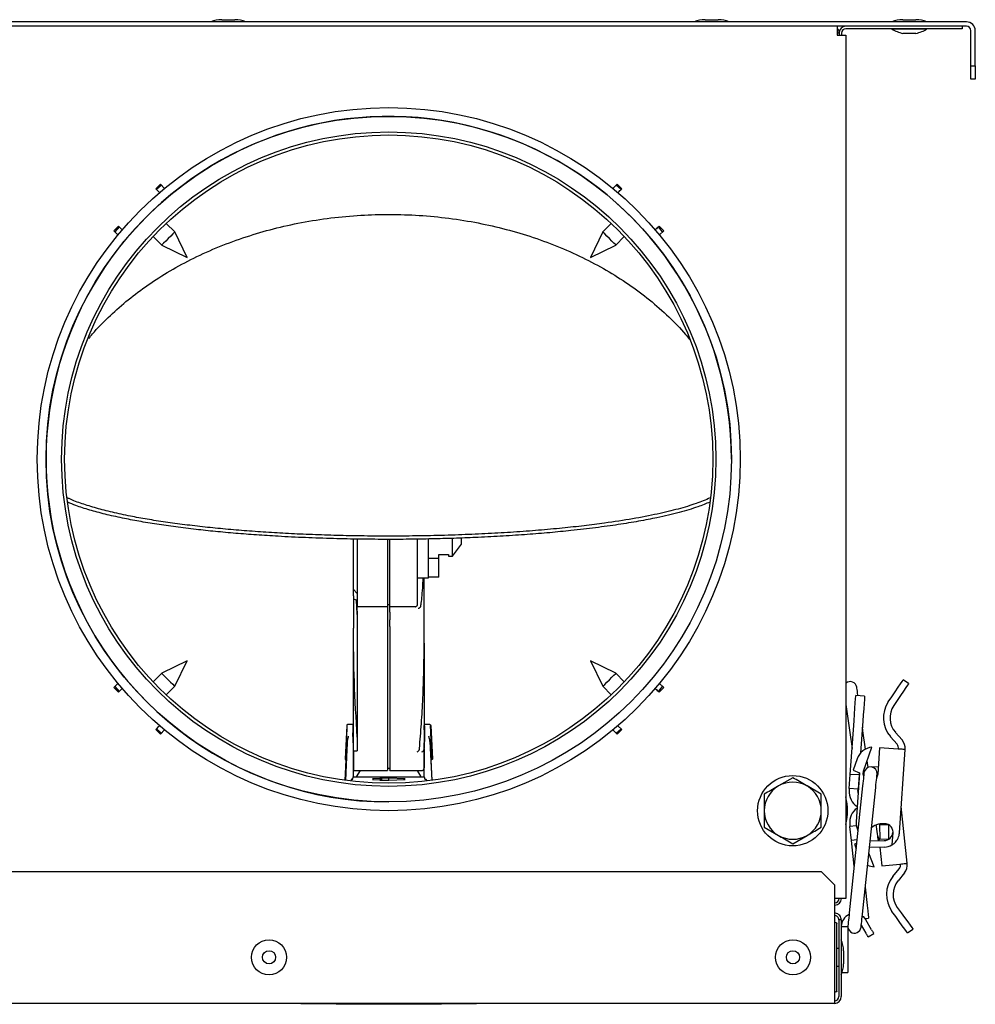
# Model space of a CAD drawing. Units: millimetres. Extents: x 60 to 215, y 81 to 249.
# Drawn here: x 142 to 164, y 82 to 104 of the extents above; entities that cross this region are included whole.
import ezdxf

# ---------------------------------------------------------------- set-up
doc = ezdxf.new("R2010")
doc.units = ezdxf.units.MM

msp = doc.modelspace()

# ---------------------------------------------------------------- linework, layer by layer
at = {"color": 7, "linetype": 'Continuous', "lineweight": 25}
for p, q in [((164.011, 104.257), (108.411, 104.257)), ((147.061, 104.307), (147.361, 104.307)), ((158.061, 104.307), (158.361, 104.307)), ((162.561, 104.307), (162.861, 104.307)), ((164.011, 104.157), (108.411, 104.157)), ((161.111, 104.002), (161.056, 104.002)), ((161.066, 104.157), (161.066, 103.957)), ((161.111, 104.002), (161.111, 103.957)), ((161.166, 104.002), (161.166, 103.957)), ((163.911, 104.102), (161.266, 104.102)), ((162.311, 104.097), (163.111, 104.097)), ((162.511, 104.102), (162.511, 104.097)), ((162.561, 103.997), (162.861, 103.997)), ((162.911, 104.097), (162.911, 104.102)), ((163.911, 104.157), (163.911, 104.102)), ((164.111, 103.257), (164.111, 104.057)), ((164.211, 103.257), (164.211, 104.057)), ((161.066, 103.957), (161.111, 103.957)), ((161.111, 103.957), (161.266, 103.957)), ((161.266, 103.957), (161.266, 84.312)), ((164.111, 103.257), (164.211, 103.257)), ((164.111, 102.957), (164.111, 103.257)), ((164.211, 103.257), (164.211, 102.957)), ((164.211, 102.957), (164.111, 102.957)), ((145.664, 100.565), (145.558, 100.459)), ((145.76, 100.469), (145.664, 100.565)), ((156.059, 100.565), (155.963, 100.469)), ((156.165, 100.459), (156.059, 100.565)), ((144.71, 99.61), (144.604, 99.504)), ((144.604, 99.504), (144.699, 99.408)), ((144.725, 99.594), (144.628, 99.479)), ((145.989, 99.476), (145.797, 99.669)), ((155.926, 99.669), (155.733, 99.476)), ((157.095, 99.479), (156.998, 99.594)), ((157.119, 99.504), (157.013, 99.61)), ((157.024, 99.408), (157.119, 99.504)), ((145.5, 99.372), (145.693, 99.179)), ((146.272, 98.896), (145.989, 99.476)), ((155.733, 99.476), (155.451, 98.896)), ((156.03, 99.179), (156.223, 99.372)), ((145.693, 99.179), (146.272, 98.896)), ((155.451, 98.896), (156.03, 99.179)), ((150.836, 92.482), (150.836, 90.953)), ((150.886, 90.953), (150.886, 92.482)), ((151.764, 91.603), (151.764, 92.485)), ((152.314, 92.1), (152.314, 92.494)), ((152.314, 92.1), (152.514, 92.372)), ((152.514, 92.372), (152.514, 92.502)), ((152.004, 92.14), (152.219, 92.14)), ((152.004, 92.053), (152.004, 92.14)), ((152.219, 92.14), (152.219, 92.1)), ((152.219, 92.1), (152.314, 92.1)), ((151.764, 92.053), (152.004, 92.053)), ((152.004, 91.619), (152.004, 92.053)), ((151.516, 91.603), (151.764, 91.603)), ((151.666, 90.122), (151.666, 91.603)), ((152.004, 91.619), (151.764, 91.619)), ((150.056, 91.341), (150.146, 91.251)), ((150.056, 91.193), (150.056, 91.12)), ((150.056, 91.12), (150.056, 90.464)), ((150.126, 91.097), (150.056, 91.12)), ((150.144, 90.789), (150.126, 91.097)), ((150.836, 91.003), (150.886, 91.003)), ((150.145, 90.773), (150.144, 90.789)), ((150.146, 90.846), (150.145, 90.773)), ((150.146, 90.953), (150.836, 90.953)), ((150.146, 90.824), (150.146, 90.65)), ((150.836, 90.953), (150.836, 90.824)), ((150.836, 90.824), (150.836, 90.65)), ((150.886, 90.953), (151.466, 90.953)), ((150.886, 90.824), (150.886, 90.953)), ((150.886, 90.824), (150.886, 90.65)), ((150.836, 90.65), (150.836, 90.502)), ((150.886, 90.502), (150.886, 90.65)), ((150.056, 87.673), (150.056, 90.464)), ((150.146, 90.502), (150.146, 87.673)), ((150.836, 90.502), (150.836, 87.234)), ((150.886, 90.502), (150.886, 87.234)), ((151.666, 90.123), (151.666, 87.724)), ((146.272, 89.718), (145.693, 89.435)), ((145.989, 89.138), (146.272, 89.718)), ((156.03, 89.435), (155.451, 89.718)), ((155.451, 89.718), (155.733, 89.138)), ((145.693, 89.435), (145.5, 89.242)), ((156.223, 89.242), (156.03, 89.435)), ((144.699, 89.205), (144.604, 89.11)), ((157.119, 89.11), (157.024, 89.205)), ((162.693, 89.2), (162.568, 89.284)), ((144.604, 89.11), (144.71, 89.004)), ((145.797, 88.945), (145.989, 89.138)), ((155.733, 89.138), (155.926, 88.945)), ((157.013, 89.004), (157.119, 89.11)), ((161.266, 88.725), (161.357, 88.084)), ((161.691, 88.916), (161.492, 88.93)), ((161.366, 87.134), (161.452, 88.356)), ((161.651, 88.342), (161.601, 87.622)), ((145.558, 88.155), (145.664, 88.049)), ((145.574, 88.171), (145.689, 88.074)), ((145.664, 88.049), (145.76, 88.145)), ((149.907, 88.249), (149.867, 87.489)), ((150.037, 88.268), (149.927, 88.268)), ((149.927, 88.268), (149.927, 88.261)), ((150.033, 88.262), (150.033, 88.268)), ((150.041, 88.266), (150.033, 88.266)), ((150.053, 88.248), (150.053, 88.148)), ((150.056, 88.148), (150.053, 88.148)), ((151.67, 88.148), (151.666, 88.148)), ((151.67, 88.148), (151.67, 88.248)), ((151.69, 88.266), (151.681, 88.266)), ((151.796, 88.268), (151.686, 88.268)), ((151.69, 88.268), (151.69, 88.262)), ((151.796, 88.261), (151.796, 88.268)), ((151.816, 88.249), (151.856, 87.489)), ((155.963, 88.145), (156.059, 88.049)), ((156.034, 88.074), (156.149, 88.171)), ((156.059, 88.049), (156.165, 88.155)), ((156.165, 88.155), (156.078, 88.242)), ((161.357, 88.084), (161.407, 87.723)), ((161.654, 88.126), (161.642, 88.21)), ((161.712, 87.708), (161.654, 88.126)), ((162.392, 88.09), (162.543, 87.917)), ((149.883, 86.996), (149.924, 87.881)), ((150.053, 87.848), (150.056, 87.848)), ((150.053, 87.848), (150.053, 87.078)), ((151.666, 87.848), (151.67, 87.848)), ((151.67, 87.078), (151.67, 87.848)), ((151.799, 87.881), (151.84, 86.996)), ((162.43, 87.819), (162.279, 87.992)), ((150.056, 87.673), (150.056, 87.234)), ((150.056, 87.673), (150.146, 87.673)), ((151.558, 87.707), (151.559, 87.724)), ((151.666, 87.711), (151.666, 87.724)), ((151.666, 87.711), (151.666, 87.282)), ((161.669, 87.207), (161.858, 87.752)), ((162.034, 87.74), (161.993, 87.141)), ((162.456, 87.711), (162.034, 87.74)), ((162.484, 85.804), (162.616, 87.699)), ((149.871, 86.998), (149.895, 87.468)), ((149.885, 87.468), (149.895, 87.468)), ((149.888, 87.474), (149.887, 87.468)), ((151.828, 87.468), (151.838, 87.468)), ((151.852, 86.998), (151.828, 87.468)), ((151.836, 87.468), (151.835, 87.474)), ((161.52, 87.485), (161.43, 87.226)), ((161.771, 87.292), (161.75, 87.44)), ((150.056, 87.234), (150.056, 87.223)), ((150.056, 87.223), (150.836, 87.223)), ((150.207, 87.223), (150.123, 87.078)), ((150.836, 87.273), (150.886, 87.273)), ((150.836, 87.234), (150.836, 87.223)), ((150.886, 87.223), (150.886, 87.234)), ((150.886, 87.223), (151.616, 87.223)), ((151.6, 87.078), (151.516, 87.223)), ((161.43, 87.226), (161.577, 87.17)), ((161.577, 87.17), (161.499, 86.055)), ((161.569, 87.173), (161.566, 87.12)), ((161.769, 87.308), (162.004, 87.312)), ((161.994, 87.162), (161.976, 87.162)), ((150.003, 87.01), (149.999, 86.982)), ((150.021, 87.026), (150.023, 87.027)), ((150.041, 87.028), (150.053, 87.078)), ((150.053, 87.078), (151.67, 87.078)), ((150.662, 87.043), (150.491, 87.036)), ((150.661, 87), (150.491, 87.007)), ((150.511, 87.017), (150.511, 87.016)), ((150.511, 87.006), (150.511, 87.016)), ((150.661, 87), (150.667, 87)), ((150.667, 87.043), (150.662, 87.043)), ((150.674, 87.001), (150.674, 87.024)), ((150.696, 87.043), (150.687, 87.042)), ((150.696, 87.001), (150.687, 87.001)), ((150.701, 86.999), (150.695, 86.998)), ((150.861, 86.992), (150.695, 86.998)), ((150.696, 87.043), (150.696, 87.001)), ((150.861, 87.051), (150.697, 87.045)), ((150.697, 87.045), (150.701, 87.044)), ((150.701, 86.999), (150.701, 86.998)), ((151.232, 87.007), (150.857, 86.992)), ((151.232, 87.036), (150.861, 87.051)), ((150.861, 86.992), (150.861, 87.031)), ((151.212, 87.017), (151.212, 87.016)), ((151.67, 87.078), (151.682, 87.028)), ((151.7, 87.027), (151.702, 87.026)), ((151.724, 86.982), (151.72, 87.01)), ((160.056, 87.057), (159.731, 86.87)), ((161.344, 86.815), (161.366, 87.134)), ((161.566, 87.12), (161.366, 87.134)), ((161.566, 87.12), (161.544, 86.801)), ((160.706, 86.682), (160.381, 86.87)), ((161.344, 86.815), (161.341, 86.765)), ((161.646, 86.87), (161.344, 83.986)), ((161.544, 86.801), (161.344, 86.815)), ((161.54, 86.751), (161.544, 86.801)), ((161.541, 86.771), (161.547, 86.734)), ((161.642, 83.955), (161.945, 86.839)), ((161.521, 86.403), (161.522, 86.386)), ((162.662, 85.111), (162.526, 86.403)), ((159.406, 85.932), (159.731, 85.744)), ((161.354, 86), (161.359, 85.95)), ((161.503, 85.965), (161.359, 85.95)), ((161.393, 85.632), (161.359, 85.95)), ((161.96, 85.947), (161.955, 85.982)), ((162.032, 85.991), (162.032, 86.005)), ((162.032, 85.991), (162.225, 85.995)), ((162.032, 85.991), (162.038, 85.661)), ((162.232, 85.991), (162.238, 85.665)), ((162.335, 85.814), (162.315, 85.528)), ((162.329, 85.875), (162.335, 85.814)), ((160.056, 85.556), (160.381, 85.744)), ((161.518, 85.645), (161.393, 85.632)), ((161.455, 85.045), (161.393, 85.632)), ((161.817, 85.622), (162.139, 85.628)), ((162.002, 85.65), (162.003, 85.626)), ((162.019, 85.647), (162.021, 85.626)), ((162.038, 85.661), (162.238, 85.665)), ((161.509, 85.563), (161.46, 85.543)), ((161.46, 85.543), (161.497, 85.447)), ((162.142, 85.478), (161.801, 85.472)), ((162.037, 85.476), (162.082, 85.05)), ((161.906, 85.032), (161.787, 85.34)), ((111.716, 84.922), (160.706, 84.922)), ((161.006, 84.622), (160.706, 84.922)), ((162.082, 85.05), (162.502, 85.094)), ((162.335, 84.807), (162.48, 84.985)), ((162.596, 84.891), (162.452, 84.712)), ((161.006, 84.622), (161.006, 82.077)), ((161.706, 84.566), (161.72, 84.434)), ((161.111, 84.312), (161.006, 84.312)), ((161.266, 84.312), (161.111, 84.312)), ((161.011, 84.212), (161.006, 84.212)), ((161.011, 84.157), (161.006, 84.157)), ((161.161, 83.822), (161.106, 83.822)), ((161.106, 83.822), (161.106, 82.077)), ((161.161, 83.822), (161.161, 82.077)), ((161.7, 83.854), (161.78, 83.863)), ((161.85, 83.599), (161.721, 83.822)), ((161.061, 82.203), (161.061, 83.74)), ((161.161, 83.672), (161.311, 83.672)), ((161.311, 83.672), (161.311, 82.622)), ((161.616, 83.705), (161.72, 83.524)), ((162.67, 83.526), (162.791, 83.614)), ((161.77, 83.437), (161.9, 83.512)), ((161.106, 83.172), (161.061, 83.172)), ((161.211, 83.122), (161.211, 82.822)), ((161.061, 82.772), (161.106, 82.772)), ((161.18, 82.622), (161.311, 82.622)), ((161.006, 82.077), (161.006, 81.922)), ((161.006, 81.922), (111.416, 81.922)), ((148.861, 81.912), (148.861, 81.922)), ((152.861, 81.912), (148.861, 81.912)), ((149.661, 81.902), (149.661, 81.912)), ((150.861, 81.902), (149.661, 81.902)), ((150.861, 81.902), (150.861, 81.912)), ((152.061, 81.902), (150.861, 81.902)), ((152.061, 81.902), (152.061, 81.912)), ((152.861, 81.912), (152.861, 81.922))]:
    msp.add_line(p, q, dxfattribs=at)
at = {"color": 7, "linetype": 'Continuous', "lineweight": 25, "flags": 128}
for points in [[(145.558, 100.459), (145.58, 100.437), (145.6, 100.417), (145.619, 100.398), (145.636, 100.381), (145.645, 100.372)], [(145.689, 100.54), (145.678, 100.531), (145.574, 100.443)], [(156.149, 100.443), (156.045, 100.531), (156.034, 100.54)], [(156.078, 100.372), (156.087, 100.381), (156.104, 100.398), (156.123, 100.417), (156.143, 100.437), (156.165, 100.459)], [(144.796, 99.523), (144.787, 99.533), (144.771, 99.549), (144.752, 99.568), (144.731, 99.589), (144.71, 99.61)], [(157.013, 99.61), (156.992, 99.589), (156.971, 99.568), (156.952, 99.549), (156.936, 99.533), (156.927, 99.523)], [(145.989, 99.476), (145.978, 99.464), (145.946, 99.432), (145.898, 99.384), (145.841, 99.327), (145.784, 99.27), (145.736, 99.222)], [(155.987, 99.222), (155.939, 99.27), (155.882, 99.327), (155.825, 99.384), (155.777, 99.432), (155.745, 99.464), (155.733, 99.476)], [(145.736, 99.222), (145.704, 99.19), (145.693, 99.179)], [(156.03, 99.179), (156.019, 99.19), (155.987, 99.222)], [(145.693, 89.435), (145.703, 89.424), (145.735, 89.393)], [(155.987, 89.391), (156.019, 89.424), (156.03, 89.435)], [(145.735, 89.393), (145.783, 89.345), (145.839, 89.288), (145.896, 89.231), (145.945, 89.183), (145.978, 89.15), (145.989, 89.138), (145.989, 89.138)], [(155.733, 89.138), (155.745, 89.149), (155.777, 89.181), (155.825, 89.23), (155.882, 89.286), (155.939, 89.343), (155.987, 89.391)], [(162.23, 88.782), (162.311, 88.902), (162.388, 89.015), (162.455, 89.115), (162.509, 89.195), (162.546, 89.251), (162.566, 89.28), (162.568, 89.284)], [(162.693, 89.2), (162.69, 89.196), (162.671, 89.167), (162.633, 89.111), (162.579, 89.031), (162.512, 88.932), (162.436, 88.818), (162.355, 88.698)], [(144.628, 89.134), (144.724, 89.021), (144.725, 89.019)], [(144.71, 89.004), (144.731, 89.025), (144.752, 89.045), (144.771, 89.064), (144.787, 89.081), (144.796, 89.09)], [(156.927, 89.09), (156.936, 89.081), (156.952, 89.064), (156.971, 89.045), (156.992, 89.025), (157.013, 89.004)], [(156.998, 89.019), (156.999, 89.021), (157.095, 89.134)], [(161.541, 88.926), (161.54, 88.933), (161.533, 88.984), (161.527, 89.029), (161.521, 89.066), (161.517, 89.094), (161.515, 89.111), (161.514, 89.116)], [(161.452, 88.356), (161.462, 88.505), (161.472, 88.643), (161.48, 88.762), (161.486, 88.853), (161.49, 88.91), (161.492, 88.93)], [(161.691, 88.916), (161.69, 88.896), (161.686, 88.839), (161.679, 88.748), (161.671, 88.629), (161.661, 88.491), (161.651, 88.342)], [(145.645, 88.242), (145.636, 88.233), (145.619, 88.216), (145.6, 88.197), (145.58, 88.176), (145.558, 88.155)], [(162.616, 87.699), (162.613, 87.7), (162.604, 87.7), (162.589, 87.701), (162.569, 87.703), (162.545, 87.704), (162.517, 87.706), (162.487, 87.708), (162.456, 87.711)], [(161.677, 87.168), (161.677, 87.163), (161.675, 87.146), (161.672, 87.118), (161.668, 87.081), (161.664, 87.036), (161.658, 86.984), (161.652, 86.928), (161.646, 86.87)], [(161.671, 87.095), (161.661, 87.137), (161.669, 87.207)], [(161.945, 86.839), (161.951, 86.897), (161.957, 86.953), (161.962, 87.004), (161.967, 87.05), (161.971, 87.087), (161.973, 87.114), (161.975, 87.131), (161.976, 87.137)], [(161.993, 87.141), (161.973, 87.074), (161.968, 87.066)], [(161.54, 86.751), (161.541, 86.712), (161.544, 86.696)], [(162.002, 85.65), (162.001, 85.656), (161.999, 85.673), (161.995, 85.7), (161.99, 85.737), (161.983, 85.782), (161.976, 85.834), (161.968, 85.89), (161.96, 85.947)], [(161.992, 85.722), (161.997, 85.714), (162.019, 85.647)], [(162.502, 85.094), (162.533, 85.098), (162.563, 85.101), (162.591, 85.104), (162.615, 85.106), (162.635, 85.108), (162.649, 85.11), (162.658, 85.111), (162.662, 85.111)], [(161.72, 84.434), (161.736, 84.286), (161.75, 84.149), (161.763, 84.03), (161.772, 83.939), (161.778, 83.882), (161.78, 83.863)], [(162.436, 84.104), (162.521, 83.986), (162.601, 83.876), (162.672, 83.779), (162.729, 83.701), (162.768, 83.646), (162.789, 83.618), (162.791, 83.614)], [(161.344, 83.986), (161.337, 83.928), (161.332, 83.872), (161.326, 83.82), (161.321, 83.775), (161.318, 83.738), (161.315, 83.71), (161.313, 83.693), (161.312, 83.687)], [(161.611, 83.656), (161.611, 83.662), (161.613, 83.679), (161.616, 83.706), (161.62, 83.744), (161.625, 83.789), (161.63, 83.84), (161.636, 83.896), (161.642, 83.955)], [(161.638, 83.915), (161.659, 83.897), (161.721, 83.822)], [(162.67, 83.526), (162.667, 83.53), (162.647, 83.558), (162.607, 83.613), (162.55, 83.691), (162.48, 83.788), (162.4, 83.898), (162.314, 84.016)], [(161.85, 83.599), (161.86, 83.582), (161.869, 83.566), (161.878, 83.551), (161.885, 83.538), (161.892, 83.527), (161.896, 83.519), (161.899, 83.514), (161.9, 83.512)], [(161.77, 83.437), (161.769, 83.439), (161.766, 83.444), (161.762, 83.452), (161.755, 83.463), (161.748, 83.476), (161.739, 83.491), (161.73, 83.507), (161.72, 83.524)]]:
    msp.add_lwpolyline(points, dxfattribs=at)
at = {"color": 7, "linetype": 'Continuous', "lineweight": 25}
for centre, radius in [((150.861, 94.307), 8), ((150.861, 94.307), 7.8), ((150.861, 94.307), 7.446), ((150.861, 94.307), 7.376), ((160.056, 86.307), 0.8), ((148.136, 82.972), 0.4), ((160.061, 82.972), 0.4), ((148.136, 82.972), 0.15), ((160.061, 82.972), 0.15)]:
    msp.add_circle(centre, radius, dxfattribs=at)
for centre, radius, start, end in [((147.061, 103.657), 0.65, 90, 112.6199), ((147.361, 103.657), 0.65, 67.3801, 90), ((158.061, 103.657), 0.65, 90, 112.6199), ((158.361, 103.657), 0.65, 67.3801, 90), ((162.561, 103.657), 0.65, 90, 112.6199), ((162.861, 103.657), 0.65, 67.3801, 90), ((164.011, 104.057), 0.2, 0, 90), ((161.266, 104.002), 0.155, 90, 180), ((161.266, 104.002), 0.1, 90, 180), ((162.711, 104.734), 0.753, 237.8937, 258.5034), ((162.711, 104.734), 0.753, 281.4966, 302.1063), ((164.011, 104.057), 0.1, 0, 90), ((150.861, 94.307), 7.8, 0, 194.1743), ((150.861, 94.307), 7.8, 194.1743, 270), ((151.466, 91.003), 0.05, 270, 0), ((161.366, 89.095), 0.15, 8.011, 131.4497), ((162.769, 88.419), 0.65, 146.0349, 221.0349), ((162.769, 88.419), 0.5, 146.0349, 221.0349), ((162.317, 87.72), 0.3, 356.0349, 41.0349), ((161.898, 87.354), 0.4, 95.7127, 160.899), ((162.317, 87.72), 0.15, 356.0349, 41.0349), ((161.827, 87.153), 0.15, 354.011, 174.011), ((160.056, 86.307), 0.65, 60, 120), ((160.056, 86.307), 0.65, 120, 180), ((160.056, 86.307), 0.65, 0, 60), ((161.74, 86.737), 0.4, 176.011, 237.2892), ((160.056, 86.307), 1.25, 345.4663, 14.5337), ((160.056, 86.307), 0.65, 180, 240), ((160.056, 86.307), 0.65, 300, 0), ((161.752, 86.042), 0.4, 125.2176, 186.011), ((161.898, 86.027), 0.4, 176.0349, 206.095), ((162.115, 85.58), 0.432, 81.255, 128.0454), ((162.135, 85.828), 0.2, 271.0349, 356.0349), ((162.153, 85.827), 0.183, 66.7357, 81.255), ((162.153, 85.827), 0.183, 15.0817, 64.0826), ((160.056, 86.307), 0.65, 240, 300), ((162.135, 85.828), 0.35, 271.0349, 300.8848), ((161.932, 85.431), 0.4, 244.3876, 266.3092), ((162.363, 85.08), 0.15, 320.9871, 5.9871), ((162.363, 85.08), 0.3, 320.9871, 5.9871), ((162.84, 84.398), 0.65, 140.9871, 215.9871), ((162.84, 84.398), 0.5, 140.9871, 215.9871), ((161.011, 84.312), 0.155, 270, 0), ((161.011, 84.312), 0.1, 270, 0), ((161.461, 83.672), 0.3, 114.011, 180), ((161.461, 83.672), 0.15, 174.011, 354.011), ((160.561, 83.122), 0.65, 360, 22.6199), ((160.561, 82.822), 0.65, 337.3801, 0), ((161.006, 82.077), 0.1, 270, 0), ((161.006, 82.077), 0.155, 270, 0)]:
    msp.add_arc(centre, radius, start, end, dxfattribs=at)
for centre, major_axis, ratio, start_param, end_param in [((150.146, 93.753), (0, 2.8), 0.000012, 2.042044, 3.141593), ((150.146, 90.783), (0, 0.2), 0.000012, 5.271916, 5.726234), ((150.146, 90.783), (0, 0.2), 0.000012, 4.921177, 5.271916), ((150.146, 90.691), (0, 0.2), 0.000012, 1.779585, 2.800602), ((149.916, 87.868), (0.021, 0.4), 0.016882, 3.142478, 4.747975), ((151.807, 87.868), (-0.021, 0.4), 0.016882, 1.535211, 3.140708), ((151.508, 87.694), (0.0408, 0.0408), 0.706242, 4.097486, 5.589662), ((151.616, 87.694), (0.0408, 0.0408), 0.706242, 4.097486, 5.668282), ((150.023, 87.006), (-0.0008, 0.0206), 0.972278, 0.065136, 1.356327), ((150.021, 87.028), (0.02, 0), 0.07628, 4.81402, 6.264705), ((151.702, 87.028), (0.02, 0), 0.07628, 3.160073, 4.610758), ((151.7, 87.006), (0.0008, 0.0206), 0.972278, 4.926858, 6.21805)]:
    msp.add_ellipse(centre, major_axis=major_axis, ratio=ratio, start_param=start_param, end_param=end_param, dxfattribs=at)
for points, knots in [([(161.066, 104.11), (161.071, 104.105), (161.084, 104.093), (161.098, 104.067), (161.109, 104.036), (161.111, 104.013), (161.111, 104.002)], [0, 0, 0, 0, 0.168556, 0.433119, 0.709873, 1, 1, 1, 1]), ([(144.034, 97.051), (144.062, 97.087), (144.195, 97.253), (144.475, 97.536), (144.874, 97.896), (145.323, 98.239), (145.815, 98.558), (146.354, 98.855), (146.93, 99.119), (147.534, 99.346), (148.157, 99.534), (148.798, 99.682), (149.461, 99.791), (150.133, 99.858), (150.805, 99.882), (151.476, 99.865), (152.149, 99.806), (152.813, 99.704), (153.457, 99.562), (154.083, 99.382), (154.691, 99.161), (155.273, 98.902), (155.817, 98.612), (156.327, 98.29), (156.804, 97.935), (157.234, 97.551), (157.535, 97.247), (157.676, 97.068), (157.707, 97.028)], [0, 0, 0, 0, 0.010515, 0.048445, 0.087336, 0.126227, 0.166712, 0.207197, 0.248855, 0.290514, 0.331036, 0.371558, 0.413259, 0.45496, 0.49545, 0.535939, 0.577606, 0.619273, 0.659753, 0.700234, 0.741889, 0.783545, 0.824047, 0.86455, 0.906228, 0.947906, 0.988436, 1, 1, 1, 1]), ([(150.861, 92.555), (150.676, 92.556), (150.304, 92.557), (149.746, 92.568), (149.19, 92.585), (148.648, 92.609), (148.127, 92.638), (147.626, 92.673), (147.143, 92.714), (146.669, 92.761), (146.212, 92.815), (145.772, 92.874), (145.36, 92.939), (144.955, 93.013), (144.567, 93.096), (144.198, 93.19), (143.877, 93.292), (143.656, 93.371), (143.561, 93.42), (143.542, 93.43)], [0, 0, 0, 0, 0.0552, 0.110401, 0.167337, 0.224277, 0.279431, 0.33459, 0.39111, 0.447634, 0.507761, 0.567894, 0.629245, 0.690601, 0.762721, 0.834847, 0.908405, 0.981967, 1, 1, 1, 1]), ([(150.861, 92.481), (150.65, 92.482), (150.228, 92.483), (149.592, 92.497), (148.96, 92.519), (148.376, 92.548), (147.849, 92.581), (147.372, 92.618), (146.913, 92.66), (146.456, 92.708), (146.01, 92.763), (145.576, 92.825), (145.171, 92.893), (144.776, 92.969), (144.398, 93.054), (144.046, 93.149), (143.764, 93.239), (143.62, 93.301), (143.561, 93.326)], [0, 0, 0, 0, 0.063059, 0.126119, 0.191761, 0.25741, 0.311384, 0.365362, 0.420549, 0.47574, 0.537354, 0.598973, 0.661837, 0.724705, 0.798688, 0.872676, 0.948137, 1, 1, 1, 1]), ([(158.176, 93.425), (158.073, 93.381), (157.862, 93.292), (157.459, 93.171), (156.98, 93.055), (156.421, 92.947), (155.854, 92.859), (155.311, 92.79), (154.811, 92.736), (154.276, 92.687), (153.713, 92.645), (153.129, 92.611), (152.522, 92.584), (151.892, 92.566), (151.333, 92.557), (150.988, 92.556), (150.861, 92.555)], [0, 0, 0, 0, 0.0859901, 0.1766585, 0.2673144, 0.3611599, 0.454982, 0.5173238, 0.5796595, 0.6436552, 0.7076431, 0.7700875, 0.8325256, 0.8973384, 0.9621471, 1, 1, 1, 1]), ([(158.17, 93.33), (158.082, 93.293), (157.882, 93.21), (157.481, 93.092), (157.024, 92.984), (156.554, 92.893), (156.089, 92.816), (155.576, 92.745), (155.051, 92.684), (154.528, 92.633), (154.014, 92.591), (153.47, 92.555), (152.931, 92.527), (152.408, 92.506), (151.903, 92.492), (151.386, 92.483), (151.036, 92.481), (150.861, 92.481)], [0, 0, 0, 0, 0.076171, 0.172526, 0.268864, 0.339604, 0.410336, 0.48292, 0.555493, 0.614376, 0.673254, 0.733756, 0.794252, 0.845029, 0.895804, 0.947903, 1, 1, 1, 1]), ([(150.056, 91.345), (150.056, 91.344), (150.056, 91.337), (150.056, 91.373), (150.056, 91.455), (150.056, 91.585), (150.056, 91.759), (150.056, 91.972), (150.056, 92.215), (150.056, 92.399), (150.056, 92.489)], [0, 0, 0, 0, 0.036188, 0.174971, 0.313753, 0.452535, 0.591317, 0.730099, 0.868882, 1, 1, 1, 1]), ([(151.516, 91.006), (151.516, 91.006), (151.516, 91.008), (151.516, 91.054), (151.516, 91.139), (151.516, 91.266), (151.516, 91.432), (151.516, 91.634), (151.516, 91.865), (151.516, 92.122), (151.516, 92.331), (151.516, 92.458), (151.516, 92.486)], [0, 0, 0, 0, 0.076841, 0.186542, 0.29626, 0.408951, 0.522557, 0.636212, 0.74905, 0.859029, 0.969025, 1, 1, 1, 1]), ([(151.639, 91.603), (151.635, 91.525), (151.626, 91.349), (151.608, 91.147), (151.593, 91.017), (151.585, 90.97), (151.582, 90.956)], [0, 0, 0, 0, 0.239337, 0.546596, 0.862128, 1, 1, 1, 1]), ([(150.056, 91.193), (150.056, 91.212), (150.056, 91.249), (150.056, 91.3), (150.056, 91.327), (150.056, 91.341)], [0, 0, 0, 0, 0.338788, 0.677574, 1, 1, 1, 1]), ([(151.466, 90.948), (151.467, 90.948), (151.468, 90.948), (151.475, 90.949), (151.487, 90.954), (151.5, 90.963), (151.509, 90.973), (151.515, 90.984), (151.516, 90.992), (151.516, 90.998)], [0, 0, 0, 0, 0.007858, 0.068672, 0.244681, 0.506558, 0.643414, 0.772492, 1, 1, 1, 1]), ([(151.581, 90.948), (151.581, 90.946), (151.58, 90.941), (151.575, 90.933), (151.565, 90.922), (151.551, 90.912), (151.539, 90.908), (151.533, 90.906), (151.531, 90.905), (151.531, 90.905)], [0, 0, 0, 0, 0.138011, 0.269912, 0.500814, 0.761226, 0.924359, 0.972502, 1, 1, 1, 1]), ([(151.582, 90.956), (151.582, 90.955), (151.582, 90.953), (151.581, 90.949), (151.581, 90.948)], [0, 0, 0, 0, 0.667175, 1, 1, 1, 1]), ([(150.146, 87.981), (150.12, 88.403), (150.068, 89.24), (150.06, 90.058), (150.056, 90.464)], [0, 0, 0, 0, 0.503845, 1, 1, 1, 1]), ([(151.559, 87.724), (151.576, 87.91), (151.608, 88.283), (151.641, 88.874), (151.662, 89.485), (151.665, 89.91), (151.666, 90.123)], [0, 0, 0, 0, 0.2482666, 0.496531, 0.7482658, 1, 1, 1, 1]), ([(149.907, 88.249), (149.908, 88.243), (149.909, 88.235), (149.907, 88.186), (149.905, 88.123), (149.901, 88.018), (149.894, 87.869), (149.886, 87.719), (149.879, 87.614), (149.874, 87.551), (149.87, 87.502), (149.868, 87.494), (149.867, 87.489)], [0, 0, 0, 0, 0.123843, 0.187732, 0.251588, 0.373731, 0.499856, 0.626025, 0.748268, 0.812223, 0.876116, 1, 1, 1, 1]), ([(149.927, 88.268), (149.925, 88.267), (149.92, 88.267), (149.913, 88.262), (149.908, 88.256), (149.908, 88.251), (149.907, 88.249)], [0, 0, 0, 0, 0.240771, 0.500003, 0.759215, 1, 1, 1, 1]), ([(150.033, 88.268), (150.036, 88.267), (150.039, 88.267), (150.044, 88.264), (150.047, 88.262), (150.05, 88.259), (150.052, 88.254), (150.053, 88.25), (150.053, 88.248)], [0, 0, 0, 0, 0.239472, 0.368362, 0.500013, 0.631664, 0.760553, 1, 1, 1, 1]), ([(150.047, 87.997), (150.047, 88.031), (150.048, 88.102), (150.049, 88.183), (150.051, 88.238), (150.052, 88.244), (150.053, 88.248)], [0, 0, 0, 0, 0.244032, 0.499981, 0.755941, 1, 1, 1, 1]), ([(150.053, 87.848), (150.053, 87.85), (150.052, 87.853), (150.052, 87.871), (150.051, 87.891), (150.051, 87.915), (150.051, 87.95), (150.05, 87.998), (150.051, 88.046), (150.051, 88.08), (150.051, 88.104), (150.052, 88.124), (150.052, 88.142), (150.053, 88.146), (150.053, 88.148)], [0, 0, 0, 0, 0.11973, 0.184814, 0.250012, 0.315093, 0.380287, 0.500002, 0.619713, 0.684794, 0.749988, 0.815071, 0.88027, 1, 1, 1, 1]), ([(151.69, 88.268), (151.687, 88.267), (151.684, 88.267), (151.679, 88.264), (151.676, 88.262), (151.673, 88.259), (151.671, 88.254), (151.67, 88.25), (151.67, 88.248)], [0, 0, 0, 0, 0.239431, 0.368365, 0.500019, 0.631643, 0.760556, 1, 1, 1, 1]), ([(151.67, 88.248), (151.671, 88.244), (151.672, 88.238), (151.674, 88.183), (151.675, 88.102), (151.676, 88.031), (151.676, 87.997)], [0, 0, 0, 0, 0.244059, 0.500019, 0.755968, 1, 1, 1, 1]), ([(151.67, 88.148), (151.67, 88.146), (151.671, 88.142), (151.671, 88.124), (151.672, 88.104), (151.672, 88.08), (151.672, 88.046), (151.673, 87.998), (151.672, 87.95), (151.672, 87.915), (151.672, 87.891), (151.671, 87.871), (151.671, 87.853), (151.67, 87.85), (151.67, 87.848)], [0, 0, 0, 0, 0.11973, 0.184814, 0.250012, 0.315093, 0.380287, 0.499999, 0.619713, 0.684792, 0.749988, 0.815071, 0.88027, 1, 1, 1, 1]), ([(151.796, 88.268), (151.798, 88.267), (151.803, 88.267), (151.81, 88.262), (151.815, 88.256), (151.815, 88.251), (151.816, 88.249)], [0, 0, 0, 0, 0.240771, 0.500003, 0.759215, 1, 1, 1, 1]), ([(151.856, 87.489), (151.855, 87.494), (151.853, 87.502), (151.849, 87.551), (151.844, 87.614), (151.837, 87.719), (151.829, 87.869), (151.822, 88.018), (151.817, 88.123), (151.815, 88.186), (151.814, 88.235), (151.815, 88.243), (151.816, 88.249)], [0, 0, 0, 0, 0.123884, 0.18782, 0.251732, 0.373975, 0.500144, 0.626269, 0.748412, 0.812311, 0.876157, 1, 1, 1, 1]), ([(149.924, 87.881), (149.925, 87.895), (149.93, 87.937), (149.942, 87.977), (149.949, 88.003), (149.949, 88.004)], [0, 0, 0, 0, 0.315178, 0.990068, 1, 1, 1, 1]), ([(151.799, 87.881), (151.798, 87.895), (151.793, 87.937), (151.781, 87.977), (151.774, 88.003), (151.774, 88.004)], [0, 0, 0, 0, 0.315179, 0.990068, 1, 1, 1, 1]), ([(149.867, 87.489), (149.867, 87.486), (149.868, 87.482), (149.87, 87.477), (149.873, 87.474), (149.876, 87.471), (149.881, 87.468), (149.885, 87.468), (149.887, 87.468)], [0, 0, 0, 0, 0.238742, 0.36788, 0.499987, 0.632142, 0.761303, 1, 1, 1, 1]), ([(151.856, 87.489), (151.855, 87.486), (151.855, 87.482), (151.853, 87.477), (151.85, 87.474), (151.847, 87.471), (151.842, 87.468), (151.838, 87.468), (151.836, 87.468)], [0, 0, 0, 0, 0.238739, 0.367876, 0.499982, 0.6321, 0.76126, 1, 1, 1, 1]), ([(151.616, 87.223), (151.62, 87.223), (151.626, 87.223), (151.634, 87.226), (151.641, 87.229), (151.647, 87.233), (151.657, 87.242), (151.665, 87.257), (151.666, 87.273), (151.666, 87.282)], [0, 0, 0, 0, 0.09289, 0.188546, 0.238514, 0.291675, 0.412583, 0.701615, 1, 1, 1, 1]), ([(150.511, 87.017), (150.511, 87.018), (150.51, 87.021), (150.509, 87.026), (150.505, 87.031), (150.499, 87.035), (150.494, 87.036), (150.491, 87.036)], [0, 0, 0, 0, 0.111064, 0.22736, 0.478262, 0.693972, 1, 1, 1, 1]), ([(150.667, 87.04), (150.666, 87.041), (150.664, 87.043), (150.663, 87.043), (150.662, 87.043)], [0, 0, 0, 0, 0.499949, 1, 1, 1, 1]), ([(150.687, 87.042), (150.685, 87.042), (150.682, 87.042), (150.677, 87.042), (150.673, 87.042), (150.671, 87.042), (150.668, 87.043), (150.667, 87.043), (150.667, 87.043)], [0, 0, 0, 0, 0.235659, 0.480293, 0.60666, 0.735363, 0.866471, 1, 1, 1, 1]), ([(150.667, 87.04), (150.667, 87.039), (150.669, 87.037), (150.671, 87.033), (150.673, 87.029), (150.674, 87.025), (150.674, 87.024)], [0, 0, 0, 0, 0.247685, 0.500057, 0.757575, 1, 1, 1, 1]), ([(150.667, 87), (150.667, 87.001), (150.668, 87.001), (150.671, 87.001), (150.676, 87.001), (150.682, 87.001), (150.685, 87.001), (150.687, 87.001)], [0, 0, 0, 0, 0.135004, 0.26366, 0.5008, 0.754442, 1, 1, 1, 1]), ([(150.701, 86.995), (150.7, 86.996), (150.698, 86.998), (150.696, 86.998), (150.695, 86.998)], [0, 0, 0, 0, 0.500011, 1, 1, 1, 1]), ([(150.701, 87.044), (150.702, 87.044), (150.704, 87.044), (150.703, 87.043), (150.701, 87.043), (150.697, 87.043), (150.696, 87.043)], [0, 0, 0, 0, 0.2500575, 0.500313, 0.7459991, 1, 1, 1, 1]), ([(150.696, 87.001), (150.697, 87), (150.701, 87), (150.703, 87), (150.704, 86.999), (150.702, 86.999), (150.701, 86.999)], [0, 0, 0, 0, 0.25004, 0.50002, 0.750016, 1, 1, 1, 1]), ([(150.861, 87.031), (150.861, 87.033), (150.861, 87.035), (150.861, 87.04), (150.861, 87.045), (150.862, 87.05), (150.861, 87.051), (150.861, 87.051)], [0, 0, 0, 0, 0.111048, 0.227254, 0.478152, 0.693865, 1, 1, 1, 1]), ([(151.212, 87.017), (151.212, 87.018), (151.212, 87.021), (151.214, 87.026), (151.218, 87.031), (151.224, 87.035), (151.229, 87.036), (151.232, 87.036)], [0, 0, 0, 0, 0.111088, 0.227356, 0.478261, 0.693967, 1, 1, 1, 1]), ([(151.23, 87.023), (151.229, 87.023), (151.225, 87.023), (151.222, 87.022), (151.221, 87.021)], [0, 0, 0, 0, 0.50006, 1, 1, 1, 1]), ([(151.23, 87.02), (151.229, 87.02), (151.225, 87.02), (151.223, 87.018), (151.221, 87.017)], [0, 0, 0, 0, 0.4213536, 1, 1, 1, 1]), ([(151.221, 87.018), (151.222, 87.019), (151.225, 87.02), (151.228, 87.02), (151.23, 87.02)], [0, 0, 0, 0, 0.500063, 1, 1, 1, 1]), ([(160.381, 86.87), (160.374, 86.874), (160.264, 86.938), (160.156, 87), (160.056, 87.057)], [0, 0, 0, 0, 0.070212, 1, 1, 1, 1]), ([(159.731, 86.87), (159.724, 86.865), (159.614, 86.802), (159.506, 86.74), (159.406, 86.682)], [0, 0, 0, 0, 0.070215, 1, 1, 1, 1]), ([(159.406, 86.682), (159.406, 86.655), (159.406, 86.533), (159.406, 86.405), (159.406, 86.307)], [0, 0, 0, 0, 0.223714, 1, 1, 1, 1]), ([(160.706, 86.307), (160.706, 86.405), (160.706, 86.533), (160.706, 86.655), (160.706, 86.682)], [0, 0, 0, 0, 0.776286, 1, 1, 1, 1]), ([(159.406, 86.307), (159.406, 86.276), (159.406, 86.149), (159.406, 86.025), (159.406, 85.932)], [0, 0, 0, 0, 0.241851, 1, 1, 1, 1]), ([(160.706, 85.932), (160.706, 86.025), (160.706, 86.149), (160.706, 86.276), (160.706, 86.307)], [0, 0, 0, 0, 0.758149, 1, 1, 1, 1]), ([(160.381, 85.744), (160.389, 85.748), (160.499, 85.812), (160.606, 85.874), (160.706, 85.932)], [0, 0, 0, 0, 0.070215, 1, 1, 1, 1]), ([(159.731, 85.744), (159.739, 85.739), (159.849, 85.676), (159.956, 85.614), (160.056, 85.556)], [0, 0, 0, 0, 0.070215, 1, 1, 1, 1]), ([(162.315, 85.528), (162.337, 85.543), (162.389, 85.58), (162.451, 85.665), (162.478, 85.744), (162.484, 85.795), (162.484, 85.804), (162.484, 85.804)], [0, 0, 0, 0, 0.216585, 0.507524, 0.912969, 0.99685, 1, 1, 1, 1]), ([(161.161, 83.822), (161.16, 83.839), (161.156, 83.875), (161.127, 83.924), (161.083, 83.96), (161.04, 83.975), (161.014, 83.977), (161.006, 83.977)], [0, 0, 0, 0, 0.214221, 0.446394, 0.67859, 0.910781, 1, 1, 1, 1]), ([(161.106, 83.822), (161.105, 83.835), (161.102, 83.862), (161.078, 83.895), (161.044, 83.918), (161.019, 83.92), (161.006, 83.922)], [0, 0, 0, 0, 0.254671, 0.509562, 0.764455, 1, 1, 1, 1]), ([(161.006, 83.771), (161.01, 83.77), (161.03, 83.765), (161.054, 83.754), (161.059, 83.745), (161.061, 83.74)], [0, 0, 0, 0, 0.087148, 0.543576, 1, 1, 1, 1]), ([(161.061, 82.203), (161.059, 82.199), (161.054, 82.189), (161.03, 82.179), (161.01, 82.173), (161.006, 82.172)], [0, 0, 0, 0, 0.456422, 0.91285, 1, 1, 1, 1])]:
    msp.add_open_spline(points, degree=3, knots=knots, dxfattribs=at)

doc.saveas('drawing.dxf')
